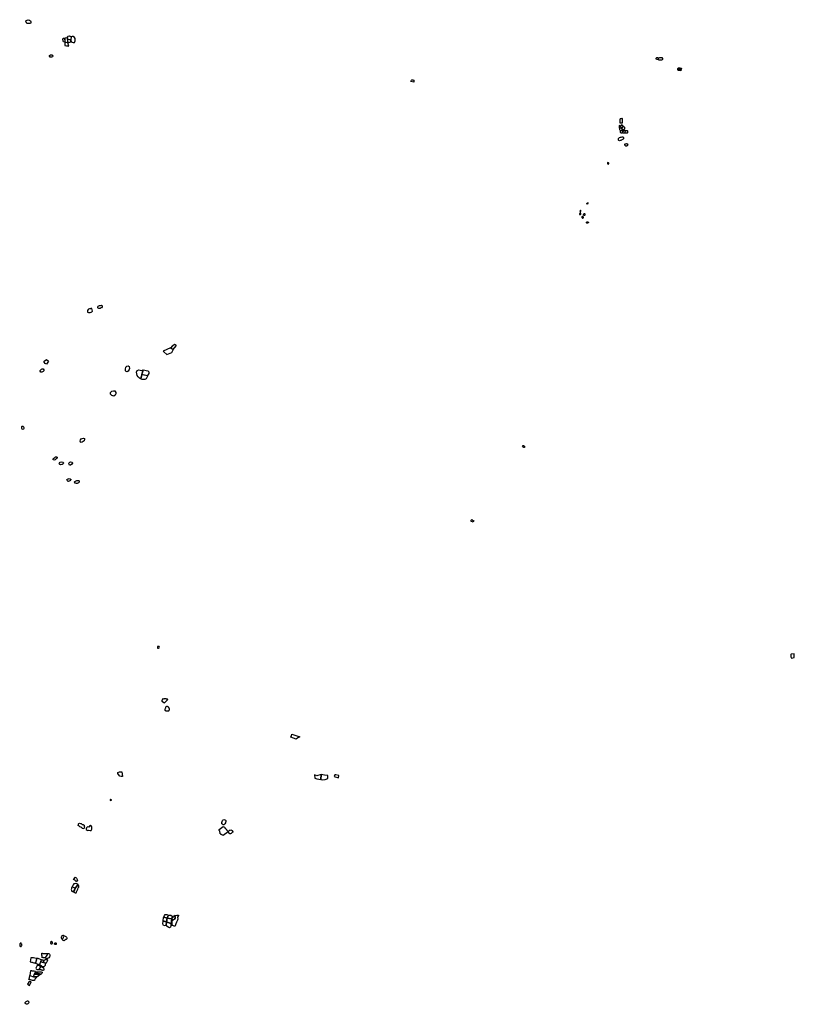
# Model space of a CAD drawing. Extents: x 626.8 to 668.4, y 4661.2 to 4700.8.
# Drawn here: x 647.7 to 668.4, y 4666.1 to 4692.4 of the extents above; entities that cross this region are included whole.
import ezdxf

# ---------------------------------------------------------------- set-up
doc = ezdxf.new("R2010")
doc.units = 0
doc.layers.add('LOTS', color=6, linetype='CONTINUOUS')

msp = doc.modelspace()

# ---------------------------------------------------------------- linework, layer by layer
at = {"layer": 'LOTS'}
for points in [[(647.886, 4692.35), (647.898, 4692.363), (647.924, 4692.378), (647.953, 4692.388), (647.983, 4692.378), (648.009, 4692.362), (648.016, 4692.332), (648.016, 4692.302), (648.009, 4692.286), (647.91, 4692.289)], [(648.886, 4691.896), (648.902, 4691.898), (648.923, 4691.893), (648.93, 4691.786), (648.89, 4691.798), (648.875, 4691.861)], [(648.925, 4691.895), (648.947, 4691.907), (648.978, 4691.912), (648.994, 4691.911), (649, 4691.855), (649.002, 4691.771), (648.933, 4691.786)], [(648.929, 4691.702), (648.968, 4691.691), (648.996, 4691.687), (649.032, 4691.685), (649.004, 4691.768), (648.931, 4691.784)], [(649.002, 4691.859), (648.997, 4691.911), (648.994, 4691.933), (649.013, 4691.953), (649.051, 4691.957), (649.073, 4691.946), (649.095, 4691.931), (649.083, 4691.855)], [(649.005, 4691.772), (649.091, 4691.795), (649.082, 4691.853), (649.002, 4691.856)], [(649.094, 4691.796), (649.119, 4691.788), (649.151, 4691.777), (649.186, 4691.784), (649.203, 4691.826), (649.199, 4691.891), (649.188, 4691.917), (649.153, 4691.94), (649.121, 4691.942), (649.1, 4691.931), (649.087, 4691.855)], [(648.515, 4691.415), (648.518, 4691.437), (648.546, 4691.448), (648.581, 4691.451), (648.602, 4691.439), (648.61, 4691.418), (648.598, 4691.397), (648.571, 4691.388), (648.535, 4691.391)], [(664.755, 4691.324), (664.733, 4691.324), (664.71, 4691.329), (664.7, 4691.342), (664.701, 4691.359), (664.718, 4691.378), (664.74, 4691.381), (664.766, 4691.369)], [(664.775, 4691.369), (664.799, 4691.378), (664.817, 4691.378), (664.85, 4691.377), (664.865, 4691.354), (664.865, 4691.33), (664.858, 4691.318), (664.844, 4691.305), (664.807, 4691.305), (664.781, 4691.311), (664.763, 4691.321)], [(665.368, 4691.067), (665.274, 4691.073), (665.277, 4691.086), (665.283, 4691.097), (665.293, 4691.101), (665.313, 4691.103), (665.332, 4691.103), (665.361, 4691.095), (665.373, 4691.092)], [(665.365, 4691.059), (665.362, 4691.029), (665.344, 4691.031), (665.322, 4691.032), (665.299, 4691.034), (665.287, 4691.04), (665.278, 4691.047), (665.274, 4691.067)], [(658.16, 4690.738), (658.168, 4690.759), (658.174, 4690.773), (658.187, 4690.782), (658.209, 4690.785), (658.234, 4690.774), (658.237, 4690.757), (658.239, 4690.739), (658.236, 4690.721)], [(663.799, 4689.635), (663.801, 4689.666), (663.804, 4689.692), (663.803, 4689.71), (663.804, 4689.724), (663.8, 4689.741), (663.793, 4689.75), (663.78, 4689.753), (663.758, 4689.748), (663.744, 4689.741), (663.735, 4689.731), (663.729, 4689.707), (663.727, 4689.663), (663.728, 4689.635)], [(663.725, 4689.569), (663.714, 4689.557), (663.711, 4689.537), (663.712, 4689.515), (663.714, 4689.503), (663.722, 4689.493), (663.764, 4689.504), (663.752, 4689.548)], [(663.726, 4689.489), (663.725, 4689.463), (663.728, 4689.448), (663.736, 4689.43), (663.788, 4689.43), (663.796, 4689.458), (663.781, 4689.49), (663.765, 4689.501)], [(663.789, 4689.427), (663.736, 4689.428), (663.738, 4689.41), (663.744, 4689.389), (663.749, 4689.379), (663.758, 4689.372), (663.772, 4689.372), (663.787, 4689.375), (663.8, 4689.378), (663.808, 4689.412)], [(663.796, 4689.593), (663.803, 4689.574), (663.812, 4689.552), (663.813, 4689.539), (663.783, 4689.493), (663.77, 4689.503), (663.759, 4689.55)], [(663.784, 4689.491), (663.817, 4689.538), (663.832, 4689.537), (663.847, 4689.532), (663.855, 4689.525), (663.857, 4689.498), (663.854, 4689.483), (663.849, 4689.468), (663.842, 4689.452), (663.799, 4689.456)], [(663.792, 4689.429), (663.81, 4689.415), (663.839, 4689.441), (663.842, 4689.448), (663.798, 4689.453)], [(663.811, 4689.411), (663.802, 4689.376), (663.826, 4689.374), (663.837, 4689.371), (663.859, 4689.371), (663.87, 4689.372), (663.877, 4689.431), (663.858, 4689.439), (663.842, 4689.439)], [(663.88, 4689.431), (663.907, 4689.434), (663.921, 4689.433), (663.931, 4689.43), (663.935, 4689.423), (663.939, 4689.404), (663.939, 4689.395), (663.939, 4689.38), (663.935, 4689.371), (663.93, 4689.363), (663.921, 4689.359), (663.908, 4689.359), (663.896, 4689.36), (663.884, 4689.365), (663.873, 4689.371)], [(663.755, 4689.17), (663.739, 4689.17), (663.72, 4689.163), (663.705, 4689.168), (663.699, 4689.176), (663.697, 4689.194), (663.697, 4689.218), (663.702, 4689.231), (663.722, 4689.245), (663.75, 4689.255), (663.768, 4689.259), (663.793, 4689.262), (663.813, 4689.262), (663.827, 4689.251), (663.83, 4689.238), (663.826, 4689.215), (663.818, 4689.202), (663.787, 4689.184), (663.777, 4689.177)], [(663.866, 4689.041), (663.864, 4689.056), (663.864, 4689.065), (663.864, 4689.07), (663.869, 4689.075), (663.881, 4689.08), (663.898, 4689.083), (663.911, 4689.084), (663.924, 4689.082), (663.936, 4689.079), (663.941, 4689.069), (663.94, 4689.054), (663.936, 4689.038), (663.931, 4689.028), (663.918, 4689.023), (663.907, 4689.019), (663.889, 4689.019), (663.88, 4689.024), (663.87, 4689.032)], [(663.406, 4688.578), (663.399, 4688.567), (663.405, 4688.547), (663.419, 4688.536), (663.437, 4688.544), (663.439, 4688.561), (663.427, 4688.572)], [(662.689, 4687.274), (662.691, 4687.288), (662.692, 4687.297), (662.689, 4687.303), (662.684, 4687.307), (662.675, 4687.304), (662.672, 4687.294), (662.671, 4687.284), (662.668, 4687.274)], [(662.872, 4687.474), (662.861, 4687.473), (662.853, 4687.48), (662.852, 4687.49), (662.856, 4687.503), (662.863, 4687.508), (662.872, 4687.508), (662.882, 4687.502), (662.881, 4687.485)], [(662.663, 4687.23), (662.661, 4687.22), (662.659, 4687.208), (662.659, 4687.198), (662.662, 4687.194), (662.671, 4687.193), (662.682, 4687.197), (662.687, 4687.205), (662.687, 4687.216), (662.689, 4687.228)], [(662.735, 4687.152), (662.729, 4687.145), (662.723, 4687.139), (662.719, 4687.131), (662.719, 4687.121), (662.721, 4687.113), (662.726, 4687.103), (662.733, 4687.099), (662.744, 4687.098), (662.755, 4687.103), (662.758, 4687.109), (662.761, 4687.127)], [(662.758, 4687.181), (662.765, 4687.198), (662.77, 4687.209), (662.775, 4687.215), (662.781, 4687.219), (662.792, 4687.217), (662.8, 4687.21), (662.801, 4687.201), (662.8, 4687.189), (662.794, 4687.177), (662.787, 4687.17), (662.783, 4687.165)], [(662.851, 4686.966), (662.842, 4686.971), (662.84, 4686.985), (662.843, 4686.993), (662.857, 4686.999), (662.872, 4687.002), (662.886, 4687.003), (662.891, 4686.971), (662.879, 4686.969), (662.866, 4686.967)], [(649.547, 4684.664), (649.533, 4684.634), (649.528, 4684.613), (649.535, 4684.594), (649.557, 4684.582), (649.583, 4684.579), (649.604, 4684.582), (649.629, 4684.588), (649.647, 4684.599), (649.667, 4684.616), (649.644, 4684.686), (649.625, 4684.685), (649.61, 4684.684), (649.585, 4684.681), (649.557, 4684.672)], [(649.806, 4684.703), (649.804, 4684.73), (649.818, 4684.752), (649.849, 4684.765), (649.88, 4684.772), (649.905, 4684.777), (649.918, 4684.771), (649.927, 4684.758), (649.926, 4684.735), (649.909, 4684.71), (649.893, 4684.702), (649.87, 4684.692), (649.849, 4684.688), (649.833, 4684.689), (649.816, 4684.695)], [(651.564, 4683.536), (651.649, 4683.458), (651.785, 4683.515), (651.818, 4683.588), (651.748, 4683.639), (651.652, 4683.598), (651.553, 4683.549)], [(651.751, 4683.641), (651.819, 4683.591), (651.901, 4683.689), (651.897, 4683.715), (651.857, 4683.728), (651.787, 4683.682)], [(648.495, 4683.28), (648.434, 4683.207), (648.404, 4683.226), (648.375, 4683.259), (648.378, 4683.286), (648.41, 4683.309), (648.435, 4683.33)], [(650.567, 4683.006), (650.548, 4683.023), (650.549, 4683.072), (650.557, 4683.122), (650.577, 4683.155), (650.616, 4683.159), (650.64, 4683.144), (650.649, 4683.092), (650.64, 4683.058), (650.62, 4683.019), (650.591, 4683.003)], [(648.326, 4683.084), (648.353, 4683.082), (648.372, 4683.04), (648.346, 4683.013), (648.316, 4682.992), (648.29, 4682.993), (648.267, 4683.015), (648.271, 4683.037), (648.305, 4683.068)], [(650.949, 4682.815), (650.915, 4682.83), (650.883, 4682.863), (650.856, 4682.905), (650.848, 4682.95), (650.84, 4682.995), (650.855, 4683.033), (650.9, 4683.055), (650.941, 4683.048), (650.97, 4683.04), (650.996, 4683.045), (651.016, 4683.049)], [(650.983, 4682.924), (650.95, 4682.816), (650.984, 4682.803), (651.028, 4682.802), (651.071, 4682.806), (651.103, 4682.82), (651.123, 4682.854), (651.137, 4682.889)], [(651.02, 4683.05), (651.062, 4683.046), (651.101, 4683.038), (651.139, 4683.029), (651.164, 4683.002), (651.165, 4682.957), (651.148, 4682.932), (651.136, 4682.899), (651.135, 4682.891), (650.984, 4682.927)], [(650.18, 4682.368), (650.149, 4682.409), (650.149, 4682.452), (650.183, 4682.486), (650.224, 4682.496), (650.261, 4682.49), (650.285, 4682.453), (650.29, 4682.41), (650.27, 4682.375), (650.238, 4682.349)], [(647.801, 4681.546), (647.783, 4681.544), (647.772, 4681.532), (647.767, 4681.513), (647.769, 4681.499), (647.784, 4681.483), (647.807, 4681.475), (647.83, 4681.479), (647.845, 4681.495), (647.844, 4681.505), (647.836, 4681.526), (647.814, 4681.545)], [(649.346, 4681.122), (649.333, 4681.15), (649.344, 4681.186), (649.361, 4681.217), (649.39, 4681.227), (649.423, 4681.234), (649.451, 4681.226), (649.454, 4681.196), (649.439, 4681.16), (649.418, 4681.144), (649.386, 4681.125), (649.367, 4681.119)], [(661.14, 4681.03), (661.146, 4681.036), (661.164, 4681.035), (661.185, 4681.019), (661.189, 4681.003), (661.188, 4680.986), (661.181, 4680.982), (661.167, 4680.985), (661.155, 4680.992), (661.146, 4681.004), (661.138, 4681.022)], [(648.683, 4680.738), (648.705, 4680.731), (648.719, 4680.721), (648.725, 4680.712), (648.705, 4680.689), (648.682, 4680.664), (648.668, 4680.655), (648.65, 4680.648), (648.625, 4680.653), (648.616, 4680.657), (648.609, 4680.672), (648.63, 4680.699), (648.657, 4680.715), (648.675, 4680.734)], [(648.779, 4680.543), (648.783, 4680.565), (648.801, 4680.593), (648.836, 4680.601), (648.878, 4680.596), (648.893, 4680.575), (648.886, 4680.543), (648.858, 4680.526), (648.824, 4680.518), (648.791, 4680.527)], [(649.056, 4680.514), (649.039, 4680.526), (649.038, 4680.561), (649.061, 4680.592), (649.089, 4680.601), (649.121, 4680.589), (649.135, 4680.565), (649.114, 4680.534), (649.078, 4680.51)], [(649.087, 4680.118), (649.081, 4680.11), (649.073, 4680.104), (649.067, 4680.098), (649.059, 4680.093), (649.047, 4680.087), (649.032, 4680.083), (649.018, 4680.077), (649.006, 4680.075), (648.979, 4680.127), (648.998, 4680.141), (649.012, 4680.145), (649.025, 4680.149), (649.042, 4680.152), (649.057, 4680.15), (649.071, 4680.145), (649.081, 4680.141), (649.085, 4680.137), (649.088, 4680.131), (649.088, 4680.122)], [(649.292, 4680.103), (649.306, 4680.09), (649.312, 4680.068), (649.31, 4680.055), (649.295, 4680.038), (649.273, 4680.031), (649.252, 4680.027), (649.235, 4680.025), (649.217, 4680.029), (649.198, 4680.035), (649.191, 4680.039), (649.188, 4680.059), (649.189, 4680.066), (649.196, 4680.078), (649.208, 4680.084), (649.227, 4680.094), (649.245, 4680.104), (649.256, 4680.105), (649.264, 4680.103), (649.276, 4680.103), (649.292, 4680.101)], [(659.781, 4679.062), (659.798, 4679.043), (659.837, 4679.031), (659.823, 4678.995), (659.798, 4678.997), (659.769, 4679.014), (659.767, 4679.042)], [(651.396, 4675.629), (651.422, 4675.632), (651.442, 4675.639), (651.454, 4675.658), (651.443, 4675.675), (651.414, 4675.678), (651.397, 4675.673)], [(668.381, 4675.485), (668.314, 4675.477), (668.301, 4675.473), (668.295, 4675.462), (668.292, 4675.446), (668.292, 4675.423), (668.295, 4675.406), (668.3, 4675.385), (668.31, 4675.366), (668.385, 4675.38)], [(651.511, 4674.224), (651.584, 4674.177), (651.679, 4674.266), (651.668, 4674.274), (651.652, 4674.272), (651.641, 4674.274), (651.63, 4674.279), (651.613, 4674.279), (651.591, 4674.278), (651.577, 4674.278), (651.564, 4674.277), (651.548, 4674.285), (651.538, 4674.287), (651.514, 4674.231)], [(651.618, 4674.065), (651.612, 4674.054), (651.611, 4674.046), (651.61, 4674.038), (651.608, 4674.031), (651.602, 4674.018), (651.598, 4674.006), (651.595, 4673.998), (651.594, 4673.991), (651.597, 4673.98), (651.603, 4673.973), (651.611, 4673.967), (651.62, 4673.966), (651.63, 4673.966), (651.638, 4673.965), (651.645, 4673.964), (651.651, 4673.963), (651.656, 4673.964), (651.663, 4673.963), (651.67, 4673.964), (651.678, 4673.963), (651.688, 4673.962), (651.697, 4673.965), (651.703, 4673.969), (651.711, 4673.974), (651.714, 4673.979), (651.717, 4673.987), (651.715, 4673.998), (651.716, 4674.011), (651.713, 4674.024), (651.71, 4674.035), (651.704, 4674.044), (651.697, 4674.053), (651.689, 4674.063), (651.681, 4674.068), (651.674, 4674.073), (651.663, 4674.074), (651.655, 4674.076), (651.64, 4674.075)], [(654.979, 4673.344), (655.193, 4673.266), (655.138, 4673.242), (655.1, 4673.209), (654.956, 4673.259), (654.97, 4673.302)], [(650.466, 4672.211), (650.428, 4672.215), (650.392, 4672.221), (650.358, 4672.261), (650.337, 4672.291), (650.342, 4672.314), (650.386, 4672.336), (650.422, 4672.337), (650.452, 4672.333)], [(655.591, 4672.258), (655.593, 4672.167), (655.651, 4672.152), (655.752, 4672.131), (655.762, 4672.268), (655.649, 4672.228)], [(655.766, 4672.263), (655.76, 4672.131), (655.787, 4672.126), (655.868, 4672.134), (655.944, 4672.157), (655.946, 4672.239), (655.856, 4672.243), (655.813, 4672.253)], [(656.111, 4672.213), (656.23, 4672.177), (656.238, 4672.24), (656.154, 4672.26), (656.129, 4672.252)], [(650.169, 4671.591), (650.144, 4671.601), (650.136, 4671.594), (650.137, 4671.582), (650.142, 4671.575), (650.149, 4671.573), (650.161, 4671.577), (650.169, 4671.584), (650.169, 4671.589)], [(653.152, 4670.924), (653.143, 4670.93), (653.129, 4670.937), (653.116, 4670.948), (653.111, 4670.966), (653.115, 4670.989), (653.122, 4671.015), (653.131, 4671.034), (653.15, 4671.057), (653.17, 4671.063), (653.192, 4671.06), (653.209, 4671.05), (653.221, 4671.038), (653.223, 4671.011), (653.217, 4670.989), (653.209, 4670.973), (653.198, 4670.951), (653.187, 4670.937), (653.173, 4670.927), (653.155, 4670.924)], [(649.282, 4670.904), (649.289, 4670.931), (649.295, 4670.952), (649.302, 4670.962), (649.32, 4670.965), (649.347, 4670.961), (649.364, 4670.955), (649.379, 4670.943), (649.388, 4670.936), (649.417, 4670.932), (649.44, 4670.918), (649.446, 4670.884), (649.449, 4670.863), (649.446, 4670.844), (649.432, 4670.819), (649.401, 4670.827), (649.377, 4670.845), (649.351, 4670.859), (649.324, 4670.873), (649.306, 4670.885)], [(649.563, 4670.863), (649.533, 4670.865), (649.523, 4670.862), (649.509, 4670.844), (649.499, 4670.817), (649.5, 4670.795), (649.523, 4670.779), (649.543, 4670.776), (649.57, 4670.784), (649.604, 4670.776), (649.634, 4670.774), (649.643, 4670.809), (649.65, 4670.839), (649.648, 4670.873), (649.628, 4670.896), (649.611, 4670.908), (649.588, 4670.891)], [(653.282, 4670.733), (653.155, 4670.641), (653.138, 4670.643), (653.115, 4670.655), (653.106, 4670.661), (653.105, 4670.661), (653.1, 4670.665), (653.092, 4670.667), (653.084, 4670.671), (653.075, 4670.679), (653.072, 4670.685), (653.07, 4670.693), (653.067, 4670.702), (653.067, 4670.707), (653.065, 4670.726), (653.064, 4670.744), (653.06, 4670.754), (653.047, 4670.769), (653.042, 4670.777), (653.042, 4670.795), (653.154, 4670.881), (653.172, 4670.868), (653.184, 4670.858), (653.192, 4670.85), (653.194, 4670.846), (653.198, 4670.837), (653.201, 4670.832), (653.207, 4670.826), (653.212, 4670.822), (653.219, 4670.815), (653.232, 4670.803), (653.237, 4670.798), (653.243, 4670.788), (653.246, 4670.782), (653.253, 4670.773), (653.259, 4670.768), (653.268, 4670.76), (653.276, 4670.751), (653.28, 4670.74)], [(653.404, 4670.726), (653.392, 4670.717), (653.382, 4670.709), (653.371, 4670.701), (653.361, 4670.692), (653.35, 4670.685), (653.331, 4670.687), (653.285, 4670.732), (653.299, 4670.756), (653.312, 4670.773), (653.322, 4670.779), (653.34, 4670.784), (653.356, 4670.786), (653.375, 4670.779), (653.383, 4670.776), (653.392, 4670.77), (653.4, 4670.76), (653.402, 4670.757), (653.407, 4670.748), (653.408, 4670.738), (653.407, 4670.735), (653.405, 4670.728)], [(649.214, 4669.526), (649.225, 4669.517), (649.236, 4669.503), (649.25, 4669.482), (649.259, 4669.462), (649.266, 4669.447), (649.267, 4669.444), (649.233, 4669.407), (649.224, 4669.418), (649.202, 4669.442), (649.176, 4669.454), (649.156, 4669.461)], [(649.124, 4669.272), (649.116, 4669.262), (649.106, 4669.242), (649.102, 4669.215), (649.096, 4669.195), (649.102, 4669.177), (649.106, 4669.165), (649.111, 4669.157), (649.123, 4669.15), (649.134, 4669.146), (649.149, 4669.137), (649.153, 4669.136), (649.162, 4669.135), (649.207, 4669.235), (649.125, 4669.273)], [(649.273, 4669.328), (649.243, 4669.347), (649.201, 4669.36), (649.17, 4669.35), (649.151, 4669.322), (649.13, 4669.287), (649.124, 4669.274), (649.209, 4669.236), (649.213, 4669.245), (649.236, 4669.281), (649.261, 4669.314), (649.267, 4669.321)], [(649.163, 4669.135), (649.186, 4669.12), (649.205, 4669.113), (649.228, 4669.114), (649.241, 4669.136), (649.258, 4669.172), (649.272, 4669.204), (649.286, 4669.239), (649.297, 4669.265), (649.301, 4669.293), (649.295, 4669.312), (649.283, 4669.326), (649.272, 4669.326), (649.236, 4669.278), (649.214, 4669.242)], [(651.568, 4668.46), (651.654, 4668.431), (651.639, 4668.338), (651.55, 4668.36), (651.55, 4668.36), (651.563, 4668.45)], [(651.602, 4668.528), (651.648, 4668.532), (651.694, 4668.512), (651.677, 4668.49), (651.655, 4668.436), (651.567, 4668.464), (651.586, 4668.505)], [(651.657, 4668.431), (651.771, 4668.413), (651.756, 4668.29), (651.642, 4668.337)], [(651.659, 4668.434), (651.678, 4668.482), (651.699, 4668.51), (651.756, 4668.515), (651.787, 4668.49), (651.784, 4668.452), (651.771, 4668.416)], [(651.861, 4668.208), (651.84, 4668.221), (651.808, 4668.237), (651.782, 4668.243), (651.792, 4668.284), (651.791, 4668.333), (651.792, 4668.371), (651.821, 4668.389), (651.854, 4668.404), (651.87, 4668.43), (651.871, 4668.457), (651.858, 4668.508), (651.916, 4668.515), (651.955, 4668.517), (651.956, 4668.505), (651.934, 4668.457), (651.939, 4668.409), (651.933, 4668.379), (651.902, 4668.324)], [(651.792, 4668.372), (651.791, 4668.41), (651.798, 4668.444), (651.816, 4668.469), (651.843, 4668.491), (651.848, 4668.512), (651.857, 4668.507), (651.867, 4668.469), (651.87, 4668.456), (651.869, 4668.43), (651.853, 4668.405), (651.817, 4668.387)], [(651.639, 4668.335), (651.627, 4668.241), (651.627, 4668.241), (651.594, 4668.232), (651.563, 4668.243), (651.547, 4668.253), (651.542, 4668.301), (651.55, 4668.339), (651.55, 4668.356)], [(651.642, 4668.333), (651.754, 4668.288), (651.756, 4668.266), (651.754, 4668.226), (651.744, 4668.19), (651.721, 4668.176), (651.685, 4668.191), (651.648, 4668.224), (651.632, 4668.241)], [(648.89, 4667.971), (648.874, 4667.969), (648.849, 4667.959), (648.839, 4667.939), (648.833, 4667.924), (648.832, 4667.906), (648.842, 4667.892), (648.856, 4667.88), (648.859, 4667.862), (648.862, 4667.857), (648.863, 4667.866), (648.87, 4667.887), (648.882, 4667.901), (648.892, 4667.915), (648.893, 4667.921), (648.892, 4667.93), (648.898, 4667.949), (648.894, 4667.964)], [(648.891, 4667.974), (648.917, 4667.965), (648.939, 4667.956), (648.957, 4667.948), (648.973, 4667.93), (648.982, 4667.91), (648.977, 4667.887), (648.965, 4667.87), (648.946, 4667.863), (648.932, 4667.853), (648.92, 4667.84), (648.911, 4667.835), (648.898, 4667.834), (648.883, 4667.84), (648.87, 4667.844), (648.864, 4667.855), (648.864, 4667.866), (648.871, 4667.885), (648.884, 4667.901), (648.894, 4667.915), (648.894, 4667.929), (648.899, 4667.95), (648.896, 4667.963)], [(647.726, 4667.71), (647.727, 4667.702), (647.73, 4667.692), (647.74, 4667.685), (647.748, 4667.68), (647.755, 4667.679), (647.764, 4667.683), (647.774, 4667.694), (647.777, 4667.703), (647.782, 4667.718), (647.784, 4667.732), (647.781, 4667.742), (647.775, 4667.751), (647.763, 4667.764), (647.755, 4667.769), (647.746, 4667.771), (647.741, 4667.768), (647.739, 4667.765), (647.734, 4667.761), (647.728, 4667.75), (647.725, 4667.739), (647.723, 4667.722), (647.724, 4667.712)], [(648.553, 4667.798), (648.55, 4667.79), (648.546, 4667.78), (648.547, 4667.77), (648.547, 4667.762), (648.554, 4667.756), (648.563, 4667.752), (648.571, 4667.752), (648.584, 4667.754), (648.589, 4667.757), (648.595, 4667.763), (648.595, 4667.77), (648.596, 4667.775), (648.596, 4667.788), (648.593, 4667.8), (648.583, 4667.805), (648.57, 4667.808), (648.56, 4667.809), (648.558, 4667.805), (648.549, 4667.795)], [(648.652, 4667.76), (648.66, 4667.775), (648.67, 4667.779), (648.678, 4667.779), (648.688, 4667.775), (648.696, 4667.768), (648.697, 4667.762), (648.7, 4667.755), (648.697, 4667.748), (648.692, 4667.736), (648.676, 4667.729), (648.663, 4667.733), (648.658, 4667.738), (648.656, 4667.743), (648.654, 4667.748), (648.653, 4667.754)], [(648.183, 4667.359), (648.127, 4667.372), (648.091, 4667.375), (648.069, 4667.374), (648.016, 4667.377), (648.004, 4667.272), (648.038, 4667.261), (648.052, 4667.258), (648.078, 4667.251), (648.1, 4667.244), (648.125, 4667.243), (648.147, 4667.234), (648.152, 4667.254)], [(648.308, 4667.322), (648.275, 4667.334), (648.218, 4667.359), (648.198, 4667.362), (648.184, 4667.36), (648.147, 4667.234), (648.167, 4667.226), (648.216, 4667.21), (648.247, 4667.2), (648.257, 4667.208)], [(648.316, 4667.498), (648.327, 4667.497), (648.338, 4667.496), (648.353, 4667.495), (648.368, 4667.49), (648.383, 4667.491), (648.398, 4667.491), (648.411, 4667.492), (648.429, 4667.49), (648.444, 4667.489), (648.456, 4667.482), (648.461, 4667.473), (648.459, 4667.457), (648.449, 4667.442), (648.444, 4667.434), (648.431, 4667.42), (648.423, 4667.409), (648.412, 4667.395), (648.403, 4667.386), (648.4, 4667.382), (648.383, 4667.377), (648.367, 4667.379), (648.348, 4667.382), (648.337, 4667.381), (648.327, 4667.388), (648.313, 4667.392), (648.316, 4667.399), (648.321, 4667.41), (648.32, 4667.417), (648.319, 4667.428), (648.316, 4667.436), (648.314, 4667.452), (648.316, 4667.464), (648.315, 4667.47), (648.314, 4667.478), (648.314, 4667.487), (648.316, 4667.497)], [(648.457, 4667.483), (648.468, 4667.488), (648.492, 4667.496), (648.503, 4667.492), (648.513, 4667.486), (648.521, 4667.475), (648.525, 4667.459), (648.526, 4667.45), (648.523, 4667.426), (648.514, 4667.403), (648.498, 4667.381), (648.483, 4667.37), (648.466, 4667.36), (648.455, 4667.359), (648.433, 4667.359), (648.41, 4667.364), (648.4, 4667.377), (648.402, 4667.382), (648.414, 4667.394), (648.425, 4667.41), (648.434, 4667.422), (648.442, 4667.431), (648.451, 4667.444), (648.459, 4667.455), (648.462, 4667.472), (648.458, 4667.48)], [(648.286, 4667.141), (648.274, 4667.144), (648.26, 4667.151), (648.25, 4667.16), (648.242, 4667.17), (648.227, 4667.174), (648.213, 4667.175), (648.191, 4667.169), (648.183, 4667.156), (648.169, 4667.138), (648.163, 4667.118), (648.158, 4667.099), (648.16, 4667.08), (648.182, 4667.07), (648.203, 4667.066), (648.215, 4667.062), (648.23, 4667.065), (648.239, 4667.065)], [(648.288, 4667.142), (648.305, 4667.136), (648.322, 4667.131), (648.341, 4667.121), (648.357, 4667.114), (648.362, 4667.101), (648.367, 4667.084), (648.371, 4667.072), (648.367, 4667.06), (648.359, 4667.041), (648.343, 4667.035), (648.326, 4667.044), (648.307, 4667.047), (648.292, 4667.053), (648.273, 4667.059), (648.253, 4667.061), (648.24, 4667.065)], [(648.424, 4667.233), (648.411, 4667.218), (648.403, 4667.195), (648.403, 4667.183), (648.401, 4667.168), (648.385, 4667.151), (648.365, 4667.133), (648.348, 4667.136), (648.323, 4667.148), (648.305, 4667.165), (648.288, 4667.176), (648.271, 4667.191), (648.256, 4667.199), (648.261, 4667.214), (648.285, 4667.267)], [(648.309, 4667.321), (648.33, 4667.32), (648.34, 4667.316), (648.356, 4667.318), (648.373, 4667.318), (648.352, 4667.252), (648.286, 4667.268)], [(648.374, 4667.317), (648.392, 4667.323), (648.413, 4667.328), (648.437, 4667.336), (648.452, 4667.334), (648.464, 4667.326), (648.462, 4667.307), (648.454, 4667.287), (648.448, 4667.272), (648.434, 4667.249), (648.425, 4667.234), (648.352, 4667.251), (648.352, 4667.251)], [(648.177, 4666.865), (648.162, 4666.844), (648.143, 4666.829), (648.129, 4666.808), (648.116, 4666.774), (648.11, 4666.77), (648.065, 4666.775), (648.011, 4666.786), (647.971, 4666.801), (647.984, 4666.84), (647.994, 4666.905), (648.091, 4666.873)], [(648.143, 4667.009), (648.111, 4667.019), (648.091, 4667.021), (648.067, 4667.023), (648.043, 4667.028), (648.015, 4667.027), (647.994, 4666.906), (648.092, 4666.874), (648.104, 4666.901), (648.121, 4666.948), (648.136, 4666.986), (648.141, 4667.007)], [(648.261, 4666.921), (648.238, 4666.904), (648.208, 4666.877), (648.178, 4666.866), (648.094, 4666.875), (648.12, 4666.938)], [(648.29, 4666.941), (648.262, 4666.922), (648.119, 4666.941), (648.133, 4666.973)], [(648.144, 4667.008), (648.182, 4667.007), (648.217, 4667.002), (648.25, 4667.004), (648.295, 4667.002), (648.321, 4666.991), (648.322, 4666.976), (648.31, 4666.958), (648.292, 4666.943), (648.134, 4666.975), (648.143, 4667.002)], [(648.031, 4666.736), (648.021, 4666.739), (648.006, 4666.744), (647.982, 4666.75), (647.976, 4666.75), (647.928, 4666.674), (647.988, 4666.642)], [(647.871, 4666.163), (647.871, 4666.188), (647.875, 4666.197), (647.885, 4666.207), (647.896, 4666.215), (647.912, 4666.223), (647.928, 4666.228), (647.942, 4666.226), (647.95, 4666.223), (647.959, 4666.213), (647.967, 4666.203), (647.97, 4666.194), (647.972, 4666.188), (647.969, 4666.178), (647.953, 4666.157), (647.937, 4666.147), (647.921, 4666.14), (647.902, 4666.138), (647.889, 4666.146), (647.875, 4666.156), (647.873, 4666.166)]]:
    msp.add_lwpolyline(points, close=True, dxfattribs=at)

doc.saveas('drawing.dxf')
